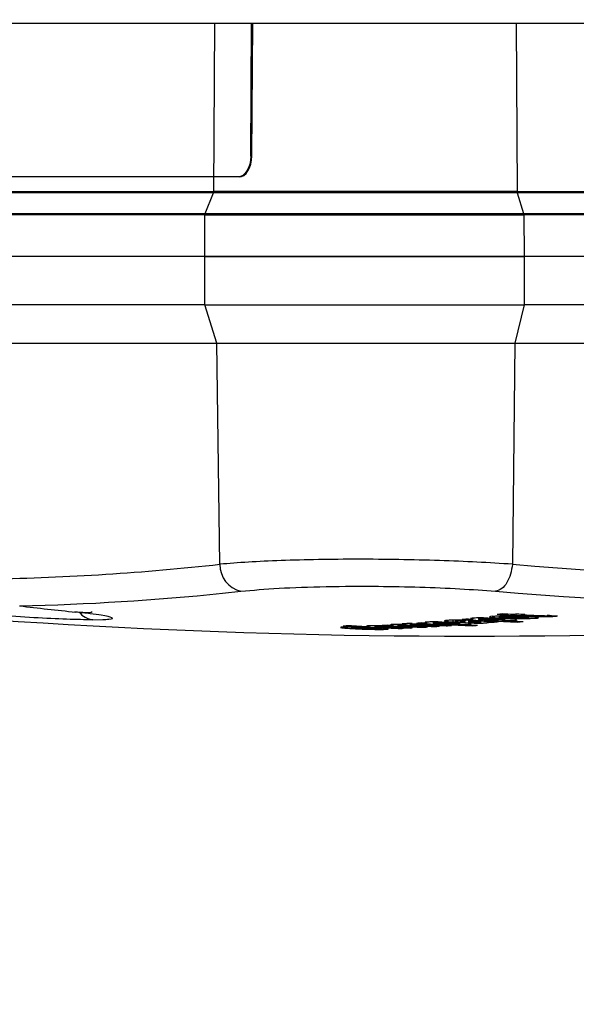
# Model space of a CAD drawing. Units: millimetres. Extents: x 5 to 414, y 3 to 291.
# Drawn here: x 70 to 72, y 139 to 142 of the extents above; entities that cross this region are included whole.
import ezdxf

# ---------------------------------------------------------------- set-up
doc = ezdxf.new("R2010")
doc.units = ezdxf.units.MM
doc.layers.add('GEOMETRY', color=7, linetype='Continuous')
doc.styles.add('SLDTEXTSTYLE0', font='TXT', dxfattribs={"width": 0.605})
doc.dimstyles.new('SLDDIMSTYLE4', dxfattribs={"dimtxt": 5.136637, "dimasz": 3.5, "dimexe": 0, "dimexo": 0.0625, "dimgap": 1.284159, "dimtad": 1, "dimdec": 0, "dimlfac": 25, "dimrnd": 1e-09, "dimzin": 12, "dimdsep": 46, "dimtxsty": 'SLDTEXTSTYLE0', "dimsah": 1, "dimcen": 0.09, "dimadec": 0, "dimazin": 3, "dimtol": 1, "dimtp": 2, "dimtm": 2, "dimtfac": 1, "dimtdec": 0, "dimtmove": 0, "dimatfit": 0, "dimfxl": 0, "dimfrac": 2, "dimtolj": 1, "dimarcsym": 0})

# ---------------------------------------------------------------- blocks, each defined once
blk = doc.blocks.new('_D_7')
at = {"layer": 'GEOMETRY'}
for p, q in [((329.88, 175.732), (329.88, 185.6102)), ((56.3477, 175.732), (330.88, 175.732)), ((329.88, 175.732), (329.88, 146.2524)), ((56.1893, 146.2524), (330.88, 146.2524)), ((329.88, 146.2524), (329.88, 136.3743))]:
    blk.add_line(p, q, dxfattribs=at)
for points in [[(329.88, 175.732), (330.6702, 180.8687), (329.0897, 180.8687)], [(329.88, 146.2524), (329.0897, 141.1158), (330.6702, 141.1158)]]:
    blk.add_solid(points, dxfattribs=at)
at = {"layer": 'GEOMETRY', "char_height": 5.29167, "attachment_point": 1, "rotation": 90, "style": 'SLDTEXTSTYLE0'}
for s, insert in [('±2', (323.0587, 163.9811)), ('737', (323.0587, 150.2374))]:
    blk.add_mtext(s, dxfattribs=dict(at, insert=insert))

msp = doc.modelspace()

# ---------------------------------------------------------------- linework, layer by layer
at = {"color": 7, "linetype": 'Continuous', "lineweight": 25}
for p, q in [((64.1107, 142.0679), (81.04, 142.0679)), ((70.9659, 141.6825), (70.9686, 142.0679)), ((70.9691, 141.6824), (70.9718, 142.0679)), ((70.9659, 141.6825), (70.9691, 141.6824)), ((70.929, 141.6225), (69.1757, 141.6225)), ((70.9321, 141.6224), (69.1789, 141.6224)), ((70.9321, 141.6224), (70.929, 141.6225)), ((70.8581, 141.5766), (69.251, 141.5766)), ((70.0552, 141.5801), (70.8588, 141.5801)), ((70.8342, 141.5162), (70.8581, 141.5766)), ((71.7381, 141.5801), (72.7853, 141.5801)), ((71.7386, 141.5766), (71.7569, 141.5162)), ((73.833, 141.5766), (71.7386, 141.5766)), ((70.8335, 141.5127), (69.2264, 141.5127)), ((69.2271, 141.5162), (70.8342, 141.5162)), ((70.8327, 141.3924), (70.8335, 141.5127)), ((71.7569, 141.5162), (73.8514, 141.5162)), ((71.7575, 141.5127), (71.7581, 141.3924)), ((73.8519, 141.5127), (71.7575, 141.5127)), ((70.8327, 141.3924), (69.2256, 141.3924)), ((71.7581, 141.3924), (70.8327, 141.3924)), ((70.8327, 141.2524), (70.8327, 141.3924)), ((70.8327, 141.3924), (71.7581, 141.3924)), ((71.7581, 141.3924), (71.7581, 141.2524)), ((73.8525, 141.3924), (71.7581, 141.3924)), ((70.8327, 141.2524), (69.2256, 141.2524)), ((70.8327, 141.2524), (71.7581, 141.2524)), ((70.8679, 141.1415), (70.8327, 141.2524)), ((71.7581, 141.2524), (71.7311, 141.1415)), ((73.8525, 141.2524), (71.7581, 141.2524)), ((69.2608, 141.1415), (70.8679, 141.1415)), ((70.8768, 140.5006), (70.8679, 141.1415)), ((70.8679, 141.1415), (71.7311, 141.1415)), ((71.7311, 141.1415), (71.7243, 140.5006)), ((71.7311, 141.1415), (73.8255, 141.1415)), ((70.5087, 140.3398), (70.5371, 140.3408)), ((71.5516, 140.3388), (71.5516, 140.3337)), ((71.5596, 140.339), (71.5596, 140.3358)), ((71.6029, 140.3429), (71.6094, 140.3416)), ((71.6094, 140.3438), (71.6094, 140.3416)), ((71.6266, 140.3451), (71.6266, 140.3408)), ((71.7112, 140.3569), (71.7112, 140.3543)), ((71.7189, 140.348), (71.7296, 140.3486)), ((71.726, 140.3561), (71.726, 140.3521)), ((71.7343, 140.3568), (71.7343, 140.353)), ((71.7501, 140.3564), (71.7501, 140.3548)), ((71.7715, 140.3461), (71.7715, 140.349)), ((71.7998, 140.3458), (71.7993, 140.3467)), ((71.2915, 140.3163), (71.2915, 140.3143)), ((71.2947, 140.3178), (71.2947, 140.3165)), ((71.335, 140.3139), (71.335, 140.3141)), ((71.335, 140.314), (71.3351, 140.3139)), ((71.3717, 140.325), (71.3787, 140.3239)), ((71.3787, 140.3262), (71.3787, 140.3239)), ((71.3932, 140.3264), (71.3932, 140.3232)), ((71.4048, 140.3272), (71.4108, 140.3261)), ((71.4108, 140.3283), (71.4108, 140.3261)), ((71.4278, 140.3287), (71.4278, 140.3254)), ((71.4309, 140.3255), (71.4286, 140.3258)), ((71.4291, 140.3159), (71.4338, 140.3163)), ((71.4628, 140.3198), (71.4628, 140.3181)), ((71.4714, 140.3318), (71.4777, 140.3307)), ((71.4949, 140.3336), (71.4949, 140.3298)), ((71.4975, 140.322), (71.4975, 140.3202)), ((71.5323, 140.3243), (71.5323, 140.3225)), ((71.6013, 140.338), (71.6013, 140.3326)), ((71.6076, 140.3245), (71.6076, 140.3227)), ((71.6082, 140.3376), (71.6082, 140.3355)), ((71.6337, 140.3333), (71.6294, 140.3327)), ((71.6504, 140.3355), (71.6504, 140.3335)), ((71.6504, 140.3311), (71.6547, 140.3316)), ((71.6676, 140.3348), (71.6676, 140.333)), ((71.7393, 140.3355), (71.7393, 140.3334))]:
    msp.add_line(p, q, dxfattribs=at)
at = {"color": 8, "linetype": 'Continuous', "lineweight": 25}
for p, q in [((70.8588, 141.5801), (70.8622, 142.0679)), ((71.7355, 142.0679), (71.7381, 141.5801)), ((70.8838, 140.4168), (70.9376, 140.4225)), ((71.5633, 140.339), (71.5633, 140.3366)), ((71.5831, 140.3388), (71.5831, 140.3367)), ((71.5881, 140.3386), (71.5881, 140.3363)), ((71.7393, 140.3491), (71.7393, 140.3462)), ((71.7545, 140.3493), (71.7545, 140.3469)), ((71.7667, 140.3491), (71.7667, 140.3468)), ((71.7715, 140.349), (71.7715, 140.3461)), ((71.7908, 140.3478), (71.7908, 140.3441)), ((71.7934, 140.35), (71.7934, 140.3525)), ((71.819, 140.3515), (71.819, 140.3491)), ((71.8343, 140.3521), (71.8343, 140.3492)), ((71.847, 140.3515), (71.847, 140.3501)), ((71.2609, 140.3187), (71.2609, 140.3171)), ((71.396, 140.3264), (71.396, 140.3243)), ((71.4286, 140.3258), (71.4286, 140.3236)), ((71.4306, 140.3287), (71.4306, 140.3265)), ((71.5313, 140.3374), (71.5313, 140.3352)), ((71.5804, 140.3349), (71.5804, 140.3322)), ((71.5974, 140.3382), (71.5974, 140.3311)), ((71.6036, 140.3379), (71.6036, 140.3342)), ((71.6129, 140.3352), (71.6129, 140.3374)), ((71.628, 140.3327), (71.628, 140.3304)), ((71.6315, 140.3365), (71.6315, 140.3341))]:
    msp.add_line(p, q, dxfattribs=at)
at = {"color": 7, "linetype": 'Continuous', "lineweight": 25, "flags": 128}
for points in [[(70.9659, 141.6825), (70.9651, 141.6708), (70.963, 141.6595), (70.9595, 141.6491), (70.9549, 141.64), (70.9493, 141.6326), (70.943, 141.627), (70.9361, 141.6236), (70.929, 141.6225)], [(70.9321, 141.6224), (70.9393, 141.6236), (70.9462, 141.627), (70.9525, 141.6325), (70.9581, 141.64), (70.9627, 141.6491), (70.9661, 141.6595), (70.9683, 141.6707), (70.9691, 141.6824)], [(71.7117, 140.3477), (71.7115, 140.3476), (71.7113, 140.3476), (71.711, 140.3476), (71.7108, 140.3476), (71.7105, 140.3476), (71.7103, 140.3476), (71.7101, 140.3476), (71.7098, 140.3475)], [(71.7189, 140.348), (71.718, 140.348), (71.7171, 140.3479), (71.7162, 140.3479), (71.7153, 140.3479), (71.7144, 140.3478), (71.7135, 140.3478), (71.7126, 140.3477), (71.7117, 140.3477)], [(71.4596, 140.326), (71.4601, 140.326), (71.4606, 140.326), (71.4612, 140.326), (71.4617, 140.3259), (71.4622, 140.3259), (71.4627, 140.3259), (71.4633, 140.3258), (71.4638, 140.3258)], [(71.6082, 140.3355), (71.6087, 140.3354), (71.6093, 140.3354), (71.6099, 140.3354), (71.6105, 140.3353), (71.6111, 140.3353), (71.6117, 140.3353), (71.6123, 140.3353), (71.6129, 140.3352)], [(71.6842, 140.3344), (71.6835, 140.3345), (71.6828, 140.3345), (71.6821, 140.3345), (71.6814, 140.3345), (71.6808, 140.3346), (71.6801, 140.3346), (71.6794, 140.3346), (71.6787, 140.3347)]]:
    msp.add_lwpolyline(points, dxfattribs=at)
at = {"color": 7, "linetype": 'Continuous', "lineweight": 25}
for centre, radius, start, end in [((70.0732, 147.8069), 7.3504, 271.09583, 276.27603), ((70.9552, 140.4989), 0.0784, 178.7988, 257.0275), ((72.7715, 152.9298), 12.4733, 265.18391, 274.81609), ((71.6, 160.2924), 20, 263.33423, 270), ((71.6, 160.2924), 20, 270, 276.66568), ((70.1308, 147.7572), 7.3789, 271.28566, 275.85683), ((72.7273, 152.9017), 12.5234, 265.18391, 274.81609), ((71.7712, 152.9662), 12.6722, 263.3166, 264.05473), ((70.9095, 147.7738), 7.4627, 275.14338, 275.25994), ((72.266, 152.908), 12.5857, 266.86848, 267.60148), ((72.2813, 152.9126), 12.5889, 266.8683, 266.94048), ((70.8758, 147.7999), 7.4872, 276.16661, 276.28853), ((72.399, 152.9184), 12.583, 266.72448, 266.86646), ((72.4149, 152.9191), 12.5819, 266.7242, 266.86619), ((70.9072, 147.7964), 7.4854, 276.10254, 276.16607), ((72.3907, 152.9164), 12.5819, 266.8666, 266.97172), ((70.9433, 147.7914), 7.4823, 275.92588, 276.04782), ((70.9872, 147.7829), 7.476, 275.64248, 275.76447), ((70.9303, 147.7956), 7.4859, 276.10217, 276.16569), ((70.9066, 147.8015), 7.4906, 276.28798, 276.36384), ((71.7584, 139.8242), 0.5252, 92.1959, 93.1488), ((72.3988, 152.9144), 12.5789, 266.97158, 267.2413), ((72.4247, 152.9178), 12.5795, 266.86601, 266.97116), ((70.9297, 147.8007), 7.491, 276.28759, 276.36345), ((72.4147, 152.915), 12.5778, 266.97132, 267.24007), ((72.4244, 152.9125), 12.5742, 267.29938, 267.40502), ((70.8695, 147.7352), 7.4216, 272.81821, 272.94064), ((71.9649, 152.9027), 12.6013, 266.67657, 267.39898), ((71.9809, 152.9059), 12.6037, 266.67647, 266.95014), ((70.9575, 147.728), 7.4192, 272.41731, 272.60481), ((70.9787, 147.728), 7.4202, 272.41633, 272.72709), ((70.9955, 147.7285), 7.4215, 272.59943, 272.72183), ((70.912, 147.7409), 7.4297, 273.35666, 273.47346), ((72.0346, 152.9028), 12.5977, 266.87119, 267.39851), ((72.0499, 152.906), 12.6, 266.87107, 266.94661), ((71.98, 152.8992), 12.597, 267.30721, 267.39892), ((71.0282, 147.73), 7.4246, 272.81706, 272.93516), ((72.0503, 152.9017), 12.5956, 267.12369, 267.39841), ((72.0692, 152.9023), 12.5951, 267.08427, 267.39825), ((70.9111, 147.7534), 7.4423, 274.12694, 274.24364), ((72.1343, 152.9041), 12.5924, 266.87015, 267.60276), ((72.0851, 152.9025), 12.5942, 267.12436, 267.39812), ((72.1496, 152.9085), 12.5958, 266.87002, 266.94215), ((71.0278, 147.7373), 7.4319, 273.35569, 273.47801), ((72.104, 152.9032), 12.5936, 267.0859, 267.39795), ((72.1199, 152.9037), 12.5931, 267.05826, 267.39781), ((71.0275, 147.7414), 7.436, 273.62384, 273.74614), ((71.0272, 147.7457), 7.4404, 273.89235, 274.01461), ((70.9474, 147.7621), 7.453, 274.6496, 274.77178), ((72.15, 152.9019), 12.5891, 267.32392, 267.60266), ((71.0952, 143.6251), 3.3258, 278.4055, 278.4974), ((72.2527, 152.9088), 12.5876, 267.04985, 267.21628), ((71.072, 147.7486), 7.4452, 274.12534, 274.24755), ((72.2543, 152.8208), 12.4998, 267.1892, 267.2626), ((71.0256, 147.7658), 7.4605, 274.93655, 275.0642), ((72.2817, 152.906), 12.5822, 267.32245, 267.60134), ((71.0703, 147.7689), 7.4656, 275.14139, 275.26345)]:
    msp.add_arc(centre, radius, start, end, dxfattribs=at)
at = {"color": 8, "linetype": 'Continuous', "lineweight": 25}
msp.add_arc((70.5153, 140.3982), 0.0588, 217.7253, 263.5241, dxfattribs=at)
at = {"color": 7, "linetype": 'Continuous', "lineweight": 25}
for centre, major_axis, ratio, start_param, end_param in [((71.8788, 140.2726), (0.3608, -0.058), 0.089748, 2.565432, 2.644658), ((71.7639, 140.348), (0.0774, -0.0001), 0.03115, 2.849394, 3.174735), ((71.6815, 140.3556), (0.0487, -0.0027), 0.164175, 5.153484, 5.343423), ((71.6421, 140.3409), (0.1295, 0.0052), 0.024761, 0.001433, 0.273553), ((71.8464, 140.3568), (0.032, 0.0048), 0.072476, 3.594555, 3.986544), ((71.7862, 140.3791), (0.0966, -0.0127), 0.282139, 5.095995, 5.270416), ((71.7473, 140.3611), (0.1113, -0.0074), 0.087043, 5.615182, 5.829449), ((71.8873, 140.2603), (0.6663, -0.056), 0.025772, 2.821538, 2.943433), ((-34.7244, 141.3412), (106.0595, -1.0272), 0.000453, 6.27475, 6.281989), ((71.0887, 140.3207), (0.2764, -0.0074), 0.017275, 6.043458, 6.299353), ((71.1871, 140.3189), (0.401, 0.0173), 0.009394, 6.194634, 6.307917), ((71.3003, 140.3375), (0.3079, -0.0018), 0.027347, 6.109604, 6.264231)]:
    msp.add_ellipse(centre, major_axis=major_axis, ratio=ratio, start_param=start_param, end_param=end_param, dxfattribs=at)
for points in [[(70.8581, 141.5766), (70.8583, 141.5771), (70.8587, 141.5783), (70.8588, 141.5795), (70.8588, 141.5801)], [(71.7381, 141.5801), (71.7041, 141.5801), (71.6361, 141.5801), (71.5195, 141.5801), (71.3976, 141.5801), (71.2739, 141.5801), (71.1534, 141.5801), (71.041, 141.5801), (70.9393, 141.5801), (70.8856, 141.5801), (70.8588, 141.5801)], [(71.7381, 141.5801), (71.7381, 141.5795), (71.7381, 141.5783), (71.7384, 141.5771), (71.7386, 141.5766)], [(70.8335, 141.5127), (70.8336, 141.5133), (70.8336, 141.5145), (70.834, 141.5157), (70.8342, 141.5162)], [(70.8335, 141.5127), (70.8617, 141.5127), (70.9181, 141.5127), (71.025, 141.5127), (71.1431, 141.5127), (71.2697, 141.5127), (71.3997, 141.5127), (71.5278, 141.5127), (71.6503, 141.5127), (71.7217, 141.5127), (71.7575, 141.5127)], [(70.8342, 141.5162), (70.8624, 141.5162), (70.9187, 141.5162), (71.0254, 141.5162), (71.1433, 141.5162), (71.2699, 141.5162), (71.3997, 141.5162), (71.5275, 141.5162), (71.6499, 141.5162), (71.7213, 141.5162), (71.7569, 141.5162)], [(71.7569, 141.5162), (71.7571, 141.5157), (71.7574, 141.5145), (71.7574, 141.5133), (71.7575, 141.5127)], [(71.7243, 140.5006), (71.723, 140.4909), (71.7205, 140.4715), (71.7091, 140.4466), (71.6938, 140.4283), (71.6818, 140.4244), (71.6759, 140.4225)]]:
    msp.add_open_spline(points, degree=3, dxfattribs=at)
for points, knots in [([(71.7386, 141.5766), (71.7045, 141.5766), (71.6365, 141.5766), (71.5197, 141.5766), (71.3977, 141.5766), (71.2738, 141.5766), (71.1531, 141.5766), (71.0405, 141.5766), (70.9388, 141.5766), (70.885, 141.5766), (70.8581, 141.5766)], [0, 0, 0, 0, 0.125, 0.25, 0.375, 0.5, 0.625, 0.75, 0.875, 1, 1, 1, 1]), ([(71.7243, 140.5006), (71.6908, 140.5028), (71.6253, 140.5071), (71.5125, 140.5116), (71.3958, 140.5145), (71.2768, 140.5154), (71.1607, 140.5145), (71.0531, 140.5116), (70.9549, 140.5071), (70.9032, 140.5028), (70.8768, 140.5006)], [0, 0, 0, 0, 0.12784, 0.250034, 0.375934, 0.500148, 0.624313, 0.750154, 0.872251, 1, 1, 1, 1]), ([(70.9376, 140.4225), (70.9724, 140.4257), (71.0419, 140.4319), (71.1827, 140.4368), (71.3249, 140.4375), (71.4574, 140.4349), (71.5747, 140.4301), (71.6421, 140.425), (71.6759, 140.4225)], [0, 0, 0, 0, 0.186857, 0.373304, 0.559556, 0.706139, 0.852946, 1, 1, 1, 1]), ([(70.5087, 140.3398), (70.4849, 140.3401), (70.4375, 140.3407), (70.3364, 140.3455), (70.2674, 140.3504), (70.232, 140.3529)], [0, 0, 0, 0, 0.330664, 0.656371, 1, 1, 1, 1]), ([(70.4551, 140.3633), (70.4639, 140.3626), (70.4825, 140.361), (70.4985, 140.361), (70.5063, 140.3614), (70.5062, 140.3639), (70.5062, 140.3641)], [0, 0, 0, 0, 0.321463, 0.675888, 0.97849, 1, 1, 1, 1]), ([(71.5642, 140.3391), (71.561, 140.339), (71.5547, 140.339), (71.5448, 140.3386), (71.5394, 140.3382), (71.536, 140.3379)], [0, 0, 0, 0, 0.2781511, 0.5574681, 1, 1, 1, 1]), ([(71.6048, 140.3378), (71.6019, 140.338), (71.5971, 140.3382), (71.5903, 140.3385), (71.5848, 140.3388), (71.5809, 140.3389), (71.5791, 140.3389)], [0, 0, 0, 0, 0.359366, 0.589372, 0.809538, 1, 1, 1, 1]), ([(71.608, 140.3444), (71.606, 140.3441), (71.6028, 140.3438), (71.603, 140.3433), (71.6031, 140.3432)], [0, 0, 0, 0, 0.601481, 1, 1, 1, 1]), ([(71.6407, 140.3452), (71.6338, 140.3452), (71.6242, 140.3452), (71.6133, 140.3448), (71.6098, 140.3445), (71.608, 140.3444)], [0, 0, 0, 0, 0.560342, 0.780203, 1, 1, 1, 1]), ([(71.6298, 140.3425), (71.6287, 140.3424), (71.6264, 140.3421), (71.6266, 140.3415), (71.63, 140.3411), (71.6321, 140.3408)], [0, 0, 0, 0, 0.260876, 0.515196, 1, 1, 1, 1]), ([(71.6298, 140.3425), (71.6311, 140.3426), (71.6338, 140.3428), (71.6404, 140.343), (71.6454, 140.343), (71.6485, 140.343)], [0, 0, 0, 0, 0.279588, 0.558624, 1, 1, 1, 1]), ([(71.6519, 140.3395), (71.6493, 140.3396), (71.6449, 140.3398), (71.6396, 140.3402), (71.6356, 140.3405), (71.6333, 140.3407), (71.6321, 140.3408)], [0, 0, 0, 0, 0.360665, 0.581913, 0.794668, 1, 1, 1, 1]), ([(71.6407, 140.3452), (71.645, 140.3452), (71.6545, 140.3451), (71.6727, 140.3445), (71.6852, 140.3439), (71.6935, 140.3436)], [0, 0, 0, 0, 0.220614, 0.484858, 1, 1, 1, 1]), ([(71.6485, 140.343), (71.6522, 140.3429), (71.6582, 140.3428), (71.6659, 140.3426), (71.6721, 140.3423), (71.676, 140.3421), (71.6779, 140.342)], [0, 0, 0, 0, 0.340901, 0.55968, 0.780582, 1, 1, 1, 1]), ([(71.6767, 140.3386), (71.6719, 140.3387), (71.6631, 140.3389), (71.6555, 140.3393), (71.6519, 140.3395)], [0, 0, 0, 0, 0.538836, 1, 1, 1, 1]), ([(71.6662, 140.3501), (71.6628, 140.3497), (71.6568, 140.3489), (71.6582, 140.3481), (71.6588, 140.3477)], [0, 0, 0, 0, 0.560148, 1, 1, 1, 1]), ([(71.6588, 140.3477), (71.6601, 140.3474), (71.6623, 140.3469), (71.668, 140.3464), (71.6736, 140.346), (71.6779, 140.3457), (71.6801, 140.3456)], [0, 0, 0, 0, 0.336331, 0.556478, 0.778242, 1, 1, 1, 1]), ([(71.6662, 140.3501), (71.6694, 140.3504), (71.6752, 140.3509), (71.6866, 140.3514), (71.6996, 140.3516), (71.7155, 140.3514), (71.7258, 140.351), (71.7316, 140.3507)], [0, 0, 0, 0, 0.1959917, 0.3558808, 0.5086179, 0.7226319, 1, 1, 1, 1]), ([(71.6999, 140.339), (71.6984, 140.3389), (71.6954, 140.3387), (71.6893, 140.3385), (71.6829, 140.3385), (71.6789, 140.3386), (71.6767, 140.3386)], [0, 0, 0, 0, 0.252471, 0.500041, 0.729747, 1, 1, 1, 1]), ([(71.6779, 140.342), (71.6808, 140.3419), (71.6856, 140.3416), (71.6917, 140.3412), (71.6964, 140.3409), (71.6989, 140.3406), (71.7001, 140.3404)], [0, 0, 0, 0, 0.340531, 0.560163, 0.780384, 1, 1, 1, 1]), ([(71.6801, 140.3456), (71.6856, 140.3453), (71.6932, 140.345), (71.7049, 140.3448), (71.71, 140.3449), (71.7125, 140.345)], [0, 0, 0, 0, 0.565991, 0.784132, 1, 1, 1, 1]), ([(71.6918, 140.3474), (71.6908, 140.3475), (71.6893, 140.3475), (71.6877, 140.3477), (71.6869, 140.3479), (71.6867, 140.348), (71.6866, 140.348)], [0, 0, 0, 0, 0.358242, 0.57335, 0.784421, 1, 1, 1, 1]), ([(71.6898, 140.3488), (71.6915, 140.349), (71.6949, 140.3492), (71.7022, 140.3494), (71.7092, 140.3493), (71.7134, 140.3491), (71.7158, 140.3491)], [0, 0, 0, 0, 0.257143, 0.501656, 0.727654, 1, 1, 1, 1]), ([(71.7018, 140.3472), (71.7006, 140.3472), (71.6986, 140.3472), (71.6959, 140.3472), (71.6938, 140.3473), (71.6925, 140.3474), (71.6918, 140.3474)], [0, 0, 0, 0, 0.335335, 0.554766, 0.777783, 1, 1, 1, 1]), ([(71.7322, 140.3407), (71.7264, 140.3413), (71.7161, 140.3424), (71.7005, 140.3432), (71.6935, 140.3436)], [0, 0, 0, 0, 0.557259, 1, 1, 1, 1]), ([(71.7001, 140.3404), (71.701, 140.3403), (71.7028, 140.3401), (71.7036, 140.3397), (71.7025, 140.3393), (71.7007, 140.3391), (71.6999, 140.339)], [0, 0, 0, 0, 0.282316, 0.562035, 0.780602, 1, 1, 1, 1]), ([(71.7125, 140.345), (71.7157, 140.3451), (71.7209, 140.3452), (71.7278, 140.3455), (71.7336, 140.3458), (71.7374, 140.3461), (71.7393, 140.3462)], [0, 0, 0, 0, 0.3213858, 0.5379654, 0.7636306, 1, 1, 1, 1]), ([(71.7908, 140.3441), (71.7874, 140.3438), (71.7812, 140.3433), (71.7692, 140.3427), (71.7555, 140.3424), (71.739, 140.3425), (71.7283, 140.343), (71.7222, 140.3432)], [0, 0, 0, 0, 0.202364, 0.365141, 0.516409, 0.725466, 1, 1, 1, 1]), ([(71.7305, 140.3382), (71.7323, 140.3384), (71.736, 140.3388), (71.737, 140.3397), (71.734, 140.3403), (71.7322, 140.3407)], [0, 0, 0, 0, 0.278501, 0.557649, 1, 1, 1, 1]), ([(71.7561, 140.3446), (71.754, 140.3445), (71.7504, 140.3445), (71.7456, 140.3445), (71.7417, 140.3446), (71.7393, 140.3447), (71.7381, 140.3448)], [0, 0, 0, 0, 0.332868, 0.552191, 0.77703, 1, 1, 1, 1]), ([(71.7607, 140.3493), (71.7581, 140.3493), (71.754, 140.3494), (71.748, 140.3493), (71.743, 140.3492), (71.7399, 140.3491), (71.7383, 140.349)], [0, 0, 0, 0, 0.347439, 0.563633, 0.779315, 1, 1, 1, 1]), ([(71.7393, 140.3462), (71.7409, 140.3463), (71.7435, 140.3465), (71.7474, 140.3467), (71.7509, 140.3468), (71.7533, 140.3469), (71.7545, 140.3469)], [0, 0, 0, 0, 0.3402936, 0.5597632, 0.7801195, 1, 1, 1, 1]), ([(71.7545, 140.3469), (71.7559, 140.347), (71.7581, 140.347), (71.7613, 140.347), (71.764, 140.3469), (71.7658, 140.3468), (71.7667, 140.3468)], [0, 0, 0, 0, 0.304075, 0.511682, 0.739689, 1, 1, 1, 1]), ([(71.7673, 140.3453), (71.7663, 140.3452), (71.7645, 140.345), (71.7616, 140.3448), (71.7589, 140.3447), (71.757, 140.3446), (71.7561, 140.3446)], [0, 0, 0, 0, 0.350748, 0.56867, 0.783797, 1, 1, 1, 1]), ([(71.7768, 140.3487), (71.7751, 140.3488), (71.7724, 140.349), (71.7682, 140.3491), (71.7646, 140.3492), (71.762, 140.3493), (71.7607, 140.3493)], [0, 0, 0, 0, 0.3404073, 0.5603284, 0.7802768, 1, 1, 1, 1]), ([(71.7715, 140.3461), (71.7715, 140.346), (71.7713, 140.3459), (71.7703, 140.3456), (71.769, 140.3454), (71.7679, 140.3453), (71.7673, 140.3453)], [0, 0, 0, 0, 0.324615, 0.539323, 0.762996, 1, 1, 1, 1]), ([(71.7993, 140.3467), (71.7979, 140.347), (71.7954, 140.3474), (71.7894, 140.348), (71.7835, 140.3484), (71.7791, 140.3486), (71.7768, 140.3487)], [0, 0, 0, 0, 0.33681, 0.556943, 0.778453, 1, 1, 1, 1]), ([(71.7908, 140.3441), (71.793, 140.3444), (71.7971, 140.3448), (71.799, 140.3454), (71.7999, 140.3456)], [0, 0, 0, 0, 0.52795, 1, 1, 1, 1]), ([(71.7934, 140.35), (71.7963, 140.3499), (71.801, 140.3497), (71.8077, 140.3494), (71.8132, 140.3492), (71.8171, 140.3491), (71.819, 140.3491)], [0, 0, 0, 0, 0.352734, 0.578474, 0.801363, 1, 1, 1, 1]), ([(71.8178, 140.3515), (71.8168, 140.3515), (71.815, 140.3515), (71.8127, 140.3516), (71.8109, 140.3517), (71.8096, 140.3517), (71.809, 140.3518)], [0, 0, 0, 0, 0.328101, 0.549909, 0.776821, 1, 1, 1, 1]), ([(71.8319, 140.3522), (71.8311, 140.3522), (71.8298, 140.3521), (71.828, 140.3521), (71.8267, 140.352), (71.8259, 140.3519), (71.8255, 140.3519)], [0, 0, 0, 0, 0.363961, 0.585021, 0.796497, 1, 1, 1, 1]), ([(71.847, 140.3501), (71.848, 140.3502), (71.8497, 140.3504), (71.8518, 140.3507), (71.8534, 140.3509), (71.8545, 140.3511), (71.8551, 140.3512)], [0, 0, 0, 0, 0.345967, 0.564578, 0.782954, 1, 1, 1, 1]), ([(71.2343, 140.3185), (71.2321, 140.3184), (71.2277, 140.3181), (71.225, 140.3175), (71.2283, 140.317), (71.2304, 140.3167)], [0, 0, 0, 0, 0.280823, 0.560183, 1, 1, 1, 1]), ([(71.2304, 140.3167), (71.2357, 140.3162), (71.2461, 140.3152), (71.2618, 140.3144), (71.2693, 140.314)], [0, 0, 0, 0, 0.5199902, 1, 1, 1, 1]), ([(71.285, 140.3182), (71.2814, 140.3183), (71.2758, 140.3184), (71.2678, 140.3186), (71.2614, 140.3187), (71.2573, 140.3188), (71.2552, 140.3188)], [0, 0, 0, 0, 0.364863, 0.584196, 0.794711, 1, 1, 1, 1]), ([(71.2704, 140.3154), (71.2659, 140.3157), (71.2591, 140.3161), (71.2567, 140.3167), (71.2582, 140.317), (71.26, 140.317), (71.2609, 140.3171)], [0, 0, 0, 0, 0.504213, 0.751287, 0.875284, 1, 1, 1, 1]), ([(71.2609, 140.3171), (71.2623, 140.3171), (71.2649, 140.3172), (71.2706, 140.3172), (71.2776, 140.3171), (71.2859, 140.3169), (71.2916, 140.3166), (71.2947, 140.3165)], [0, 0, 0, 0, 0.16094, 0.309377, 0.473684, 0.709944, 1, 1, 1, 1]), ([(71.2693, 140.314), (71.278, 140.3136), (71.2934, 140.3129), (71.3119, 140.3124), (71.3199, 140.3122)], [0, 0, 0, 0, 0.562401, 1, 1, 1, 1]), ([(71.3317, 140.3162), (71.3259, 140.3164), (71.3167, 140.3169), (71.304, 140.3174), (71.2945, 140.3178), (71.288, 140.3181), (71.285, 140.3182)], [0, 0, 0, 0, 0.39915, 0.622695, 0.822033, 1, 1, 1, 1]), ([(71.3314, 140.3136), (71.3298, 140.3136), (71.3267, 140.3135), (71.32, 140.3135), (71.3118, 140.3136), (71.3019, 140.3139), (71.2952, 140.3142), (71.2915, 140.3143)], [0, 0, 0, 0, 0.156834, 0.30142, 0.464519, 0.702989, 1, 1, 1, 1]), ([(71.3071, 140.3221), (71.3054, 140.3219), (71.3023, 140.3217), (71.3018, 140.3214), (71.3016, 140.3213)], [0, 0, 0, 0, 0.556021, 1, 1, 1, 1]), ([(71.3016, 140.3213), (71.3019, 140.3212), (71.3023, 140.321), (71.3046, 140.3206), (71.3072, 140.3203), (71.3093, 140.3201), (71.3103, 140.32)], [0, 0, 0, 0, 0.301235, 0.518747, 0.75184, 1, 1, 1, 1]), ([(71.3417, 140.3222), (71.3381, 140.3222), (71.331, 140.3224), (71.321, 140.3224), (71.3127, 140.3223), (71.309, 140.3221), (71.3071, 140.3221)], [0, 0, 0, 0, 0.28207, 0.561903, 0.780653, 1, 1, 1, 1]), ([(71.3199, 140.3122), (71.3239, 140.3122), (71.3317, 140.3121), (71.3457, 140.312), (71.3528, 140.3122), (71.3572, 140.3124)], [0, 0, 0, 0, 0.282213, 0.562495, 1, 1, 1, 1]), ([(71.3275, 140.3196), (71.327, 140.3197), (71.3262, 140.3199), (71.3265, 140.3201), (71.3274, 140.3203), (71.3287, 140.3204), (71.3294, 140.3204)], [0, 0, 0, 0, 0.365186, 0.581912, 0.790091, 1, 1, 1, 1]), ([(71.3508, 140.3179), (71.3469, 140.3181), (71.3409, 140.3184), (71.3341, 140.3189), (71.3299, 140.3193), (71.3283, 140.3195), (71.3275, 140.3196)], [0, 0, 0, 0, 0.4034216, 0.6277615, 0.8260852, 1, 1, 1, 1]), ([(71.3294, 140.3204), (71.3307, 140.3205), (71.3333, 140.3206), (71.3398, 140.3206), (71.3446, 140.3205), (71.3476, 140.3205)], [0, 0, 0, 0, 0.278574, 0.557747, 1, 1, 1, 1]), ([(71.3321, 140.3146), (71.3327, 140.3145), (71.3336, 140.3144), (71.3346, 140.3142), (71.3348, 140.3141), (71.3349, 140.3141)], [0, 0, 0, 0, 0.488423, 0.796908, 1, 1, 1, 1]), ([(71.391, 140.3203), (71.3826, 140.3207), (71.3675, 140.3214), (71.3495, 140.3219), (71.3417, 140.3222)], [0, 0, 0, 0, 0.561512, 1, 1, 1, 1]), ([(71.3476, 140.3205), (71.3512, 140.3204), (71.3571, 140.3202), (71.3646, 140.3199), (71.3707, 140.3196), (71.3746, 140.3194), (71.3765, 140.3193)], [0, 0, 0, 0, 0.341077, 0.559877, 0.780649, 1, 1, 1, 1]), ([(71.3651, 140.3134), (71.3647, 140.3135), (71.3637, 140.3138), (71.3579, 140.3145), (71.3519, 140.315), (71.348, 140.3153)], [0, 0, 0, 0, 0.217969, 0.481539, 1, 1, 1, 1]), ([(71.3889, 140.3167), (71.3859, 140.3167), (71.3793, 140.3168), (71.366, 140.3172), (71.3569, 140.3176), (71.3508, 140.3179)], [0, 0, 0, 0, 0.208691, 0.468951, 1, 1, 1, 1]), ([(71.3762, 140.3261), (71.3743, 140.3259), (71.3712, 140.3257), (71.3716, 140.3254), (71.3717, 140.3253)], [0, 0, 0, 0, 0.619623, 1, 1, 1, 1]), ([(71.4108, 140.3261), (71.4067, 140.3262), (71.3991, 140.3264), (71.3888, 140.3265), (71.3811, 140.3263), (71.3778, 140.3262), (71.3762, 140.3261)], [0, 0, 0, 0, 0.344464, 0.619314, 0.805899, 1, 1, 1, 1]), ([(71.3765, 140.3193), (71.3815, 140.3191), (71.3905, 140.3186), (71.399, 140.318), (71.4021, 140.3176), (71.4025, 140.3173), (71.4015, 140.3171), (71.3996, 140.317), (71.3987, 140.3169)], [0, 0, 0, 0, 0.352727, 0.622926, 0.730978, 0.82275, 0.908031, 1, 1, 1, 1]), ([(71.4291, 140.3159), (71.4265, 140.3158), (71.4215, 140.3156), (71.4106, 140.3156), (71.3993, 140.3157), (71.3921, 140.3159), (71.3882, 140.3161)], [0, 0, 0, 0, 0.247891, 0.485201, 0.71552, 1, 1, 1, 1]), ([(71.3987, 140.3169), (71.3978, 140.3169), (71.3963, 140.3168), (71.3937, 140.3167), (71.3914, 140.3167), (71.3897, 140.3167), (71.3889, 140.3167)], [0, 0, 0, 0, 0.352348, 0.567889, 0.781444, 1, 1, 1, 1]), ([(71.4302, 140.3177), (71.4247, 140.3182), (71.4142, 140.3191), (71.3985, 140.3199), (71.391, 140.3203)], [0, 0, 0, 0, 0.5217, 1, 1, 1, 1]), ([(71.3967, 140.3233), (71.3958, 140.3234), (71.394, 140.3235), (71.393, 140.3238), (71.3937, 140.3241), (71.3952, 140.3242), (71.396, 140.3243)], [0, 0, 0, 0, 0.282866, 0.563054, 0.781223, 1, 1, 1, 1]), ([(71.396, 140.3243), (71.3968, 140.3243), (71.3984, 140.3244), (71.4024, 140.3245), (71.4056, 140.3244), (71.4075, 140.3244)], [0, 0, 0, 0, 0.281122, 0.5607, 1, 1, 1, 1]), ([(71.4183, 140.322), (71.4152, 140.3221), (71.4103, 140.3224), (71.4042, 140.3227), (71.3999, 140.323), (71.3977, 140.3232), (71.3967, 140.3233)], [0, 0, 0, 0, 0.401324, 0.625064, 0.823632, 1, 1, 1, 1]), ([(71.4094, 140.3283), (71.4076, 140.3281), (71.4046, 140.3279), (71.4048, 140.3275), (71.4049, 140.3274)], [0, 0, 0, 0, 0.602094, 1, 1, 1, 1]), ([(71.4286, 140.3236), (71.4259, 140.3237), (71.4219, 140.3239), (71.4161, 140.3241), (71.4118, 140.3243), (71.4089, 140.3244), (71.4075, 140.3244)], [0, 0, 0, 0, 0.405113, 0.629614, 0.8274, 1, 1, 1, 1]), ([(71.4337, 140.3287), (71.4306, 140.3287), (71.4254, 140.3287), (71.4186, 140.3286), (71.4134, 140.3285), (71.4108, 140.3283), (71.4094, 140.3283)], [0, 0, 0, 0, 0.34088, 0.560817, 0.780191, 1, 1, 1, 1]), ([(71.4279, 140.3261), (71.4279, 140.3261), (71.4276, 140.3262), (71.4284, 140.3263), (71.4299, 140.3264), (71.4306, 140.3265)], [0, 0, 0, 0, 0.0499863, 0.5238181, 1, 1, 1, 1]), ([(71.4347, 140.3167), (71.4348, 140.3167), (71.4356, 140.317), (71.4327, 140.3174), (71.4302, 140.3177)], [0, 0, 0, 0, 0.121025, 1, 1, 1, 1]), ([(71.4306, 140.3265), (71.4315, 140.3265), (71.4329, 140.3266), (71.4357, 140.3267), (71.4381, 140.3267), (71.4398, 140.3267), (71.4407, 140.3267)], [0, 0, 0, 0, 0.338693, 0.558501, 0.77889, 1, 1, 1, 1]), ([(71.4532, 140.3241), (71.45, 140.3243), (71.4449, 140.3246), (71.4386, 140.3249), (71.4342, 140.3252), (71.4319, 140.3254), (71.4309, 140.3255)], [0, 0, 0, 0, 0.403213, 0.626989, 0.824851, 1, 1, 1, 1]), ([(71.4337, 140.3287), (71.437, 140.3286), (71.4442, 140.3285), (71.4578, 140.328), (71.4673, 140.3275), (71.4736, 140.3272)], [0, 0, 0, 0, 0.219144, 0.483186, 1, 1, 1, 1]), ([(71.4596, 140.326), (71.4572, 140.3261), (71.4535, 140.3263), (71.4483, 140.3265), (71.4444, 140.3266), (71.4419, 140.3267), (71.4407, 140.3267)], [0, 0, 0, 0, 0.408611, 0.633445, 0.830042, 1, 1, 1, 1]), ([(71.4762, 140.3331), (71.4741, 140.3329), (71.4709, 140.3326), (71.4713, 140.3322), (71.4714, 140.3321)], [0, 0, 0, 0, 0.644569, 1, 1, 1, 1]), ([(71.509, 140.3337), (71.5021, 140.3337), (71.4924, 140.3337), (71.4816, 140.3334), (71.478, 140.3332), (71.4762, 140.3331)], [0, 0, 0, 0, 0.560349, 0.780208, 1, 1, 1, 1]), ([(71.4981, 140.3313), (71.4969, 140.3312), (71.4944, 140.3309), (71.4952, 140.3304), (71.4984, 140.33), (71.5004, 140.3298)], [0, 0, 0, 0, 0.277495, 0.555636, 1, 1, 1, 1]), ([(71.4981, 140.3313), (71.4994, 140.3314), (71.502, 140.3316), (71.5087, 140.3317), (71.5137, 140.3316), (71.5168, 140.3316)], [0, 0, 0, 0, 0.279581, 0.558617, 1, 1, 1, 1]), ([(71.5202, 140.3285), (71.5175, 140.3287), (71.5132, 140.3289), (71.5079, 140.3292), (71.5039, 140.3295), (71.5015, 140.3297), (71.5004, 140.3298)], [0, 0, 0, 0, 0.360593, 0.581847, 0.79463, 1, 1, 1, 1]), ([(71.509, 140.3337), (71.5133, 140.3336), (71.5228, 140.3334), (71.5409, 140.3328), (71.5535, 140.3322), (71.5618, 140.3318)], [0, 0, 0, 0, 0.220635, 0.484886, 1, 1, 1, 1]), ([(71.5168, 140.3316), (71.5205, 140.3315), (71.5265, 140.3314), (71.5341, 140.3311), (71.5403, 140.3309), (71.5442, 140.3307), (71.5462, 140.3306)], [0, 0, 0, 0, 0.34091, 0.559691, 0.780586, 1, 1, 1, 1]), ([(71.5449, 140.3276), (71.5402, 140.3278), (71.5314, 140.328), (71.5237, 140.3283), (71.5202, 140.3285)], [0, 0, 0, 0, 0.538874, 1, 1, 1, 1]), ([(71.5273, 140.3366), (71.5272, 140.3364), (71.5271, 140.3362), (71.5281, 140.3358), (71.5294, 140.3355), (71.5307, 140.3353), (71.5313, 140.3352)], [0, 0, 0, 0, 0.320898, 0.536773, 0.762286, 1, 1, 1, 1]), ([(71.536, 140.3379), (71.5346, 140.3378), (71.5321, 140.3376), (71.5296, 140.3372), (71.528, 140.3369), (71.5275, 140.3367), (71.5273, 140.3366)], [0, 0, 0, 0, 0.341624, 0.562196, 0.781197, 1, 1, 1, 1]), ([(71.5313, 140.3352), (71.5329, 140.3351), (71.5357, 140.3347), (71.5409, 140.3343), (71.5459, 140.334), (71.5496, 140.3338), (71.5516, 140.3337)], [0, 0, 0, 0, 0.3149652, 0.5281078, 0.7552881, 1, 1, 1, 1]), ([(71.5681, 140.3278), (71.5666, 140.3277), (71.5637, 140.3276), (71.5575, 140.3275), (71.5512, 140.3275), (71.5471, 140.3276), (71.5449, 140.3276)], [0, 0, 0, 0, 0.252184, 0.499752, 0.729548, 1, 1, 1, 1]), ([(71.5462, 140.3306), (71.5493, 140.3304), (71.5543, 140.3302), (71.5604, 140.3298), (71.5649, 140.3294), (71.5672, 140.3292), (71.5684, 140.3291)], [0, 0, 0, 0, 0.369378, 0.586229, 0.794865, 1, 1, 1, 1]), ([(71.5674, 140.335), (71.5661, 140.3351), (71.5639, 140.3352), (71.5616, 140.3354), (71.5601, 140.3356), (71.5598, 140.3358), (71.5596, 140.3358)], [0, 0, 0, 0, 0.368788, 0.593489, 0.802942, 1, 1, 1, 1]), ([(71.5597, 140.3359), (71.5597, 140.336), (71.5598, 140.3361), (71.5606, 140.3363), (71.5617, 140.3364), (71.5627, 140.3365), (71.5633, 140.3366)], [0, 0, 0, 0, 0.28802, 0.516413, 0.75191, 1, 1, 1, 1]), ([(71.6004, 140.3291), (71.5947, 140.3297), (71.5844, 140.3307), (71.5687, 140.3315), (71.5618, 140.3318)], [0, 0, 0, 0, 0.557263, 1, 1, 1, 1]), ([(71.5622, 140.3265), (71.5696, 140.3264), (71.58, 140.3263), (71.5928, 140.3266), (71.5968, 140.3268), (71.5988, 140.3269)], [0, 0, 0, 0, 0.562355, 0.781307, 1, 1, 1, 1]), ([(71.5633, 140.3366), (71.5647, 140.3367), (71.5675, 140.3369), (71.5734, 140.337), (71.5789, 140.3369), (71.5817, 140.3368), (71.5831, 140.3367)], [0, 0, 0, 0, 0.282282, 0.558976, 0.777946, 1, 1, 1, 1]), ([(71.5684, 140.3291), (71.5693, 140.329), (71.5711, 140.3287), (71.5718, 140.3284), (71.5708, 140.3281), (71.569, 140.3279), (71.5681, 140.3278)], [0, 0, 0, 0, 0.28232, 0.562041, 0.780604, 1, 1, 1, 1]), ([(71.5813, 140.335), (71.5801, 140.3348), (71.5781, 140.3345), (71.5758, 140.3341), (71.5744, 140.3337), (71.5742, 140.3335), (71.5741, 140.3334)], [0, 0, 0, 0, 0.361292, 0.591852, 0.808707, 1, 1, 1, 1]), ([(71.5741, 140.3334), (71.5743, 140.3332), (71.5746, 140.333), (71.5763, 140.3327), (71.5781, 140.3325), (71.5796, 140.3323), (71.5804, 140.3322)], [0, 0, 0, 0, 0.337726, 0.557711, 0.778911, 1, 1, 1, 1]), ([(71.5804, 140.3322), (71.5831, 140.332), (71.5881, 140.3316), (71.5944, 140.3313), (71.5974, 140.3311)], [0, 0, 0, 0, 0.53455, 1, 1, 1, 1]), ([(71.5831, 140.3367), (71.5839, 140.3367), (71.5851, 140.3366), (71.5865, 140.3365), (71.5875, 140.3364), (71.5879, 140.3363), (71.5881, 140.3363)], [0, 0, 0, 0, 0.3434735, 0.5641731, 0.7828386, 1, 1, 1, 1]), ([(71.5974, 140.3311), (71.6005, 140.331), (71.6057, 140.3308), (71.6136, 140.3305), (71.6206, 140.3304), (71.6255, 140.3304), (71.628, 140.3304)], [0, 0, 0, 0, 0.3427133, 0.5634156, 0.7820293, 1, 1, 1, 1]), ([(71.5988, 140.3269), (71.6006, 140.3271), (71.6043, 140.3275), (71.6052, 140.3282), (71.6023, 140.3288), (71.6004, 140.3291)], [0, 0, 0, 0, 0.278498, 0.557644, 1, 1, 1, 1]), ([(71.6091, 140.3326), (71.6072, 140.3327), (71.6034, 140.333), (71.6002, 140.3335), (71.6023, 140.3339), (71.6036, 140.3342)], [0, 0, 0, 0, 0.2818446, 0.5598646, 1, 1, 1, 1]), ([(71.6294, 140.3327), (71.628, 140.3326), (71.6251, 140.3324), (71.6188, 140.3323), (71.6134, 140.3325), (71.6106, 140.3326), (71.6091, 140.3326)], [0, 0, 0, 0, 0.280098, 0.554444, 0.775101, 1, 1, 1, 1]), ([(71.6129, 140.3352), (71.6156, 140.3351), (71.6199, 140.3349), (71.6252, 140.3346), (71.6288, 140.3343), (71.6306, 140.3342), (71.6315, 140.3341)], [0, 0, 0, 0, 0.402153, 0.625949, 0.824249, 1, 1, 1, 1]), ([(71.628, 140.3304), (71.6309, 140.3304), (71.6358, 140.3304), (71.6421, 140.3306), (71.6467, 140.3308), (71.6492, 140.331), (71.6504, 140.3311)], [0, 0, 0, 0, 0.339736, 0.559508, 0.779427, 1, 1, 1, 1]), ([(71.6315, 140.3341), (71.6325, 140.334), (71.634, 140.3338), (71.6338, 140.3336), (71.6337, 140.3335)], [0, 0, 0, 0, 0.631371, 1, 1, 1, 1]), ([(71.6552, 140.3321), (71.6553, 140.3322), (71.6559, 140.3326), (71.653, 140.3331), (71.6504, 140.3335)], [0, 0, 0, 0, 0.143287, 1, 1, 1, 1]), ([(71.6504, 140.3335), (71.6523, 140.3334), (71.6553, 140.3333), (71.6596, 140.3331), (71.6635, 140.333), (71.6662, 140.333), (71.6676, 140.333)], [0, 0, 0, 0, 0.33546, 0.552614, 0.774349, 1, 1, 1, 1]), ([(71.6573, 140.3352), (71.66, 140.3351), (71.6641, 140.3349), (71.67, 140.3347), (71.6745, 140.3347), (71.6774, 140.3347), (71.6787, 140.3347)], [0, 0, 0, 0, 0.411996, 0.636533, 0.831487, 1, 1, 1, 1]), ([(71.694, 140.3375), (71.7014, 140.3374), (71.7117, 140.3373), (71.7246, 140.3377), (71.7285, 140.338), (71.7305, 140.3382)], [0, 0, 0, 0, 0.562348, 0.781301, 1, 1, 1, 1])]:
    msp.add_open_spline(points, degree=3, knots=knots, dxfattribs=at)
at = {"color": 8, "linetype": 'Continuous', "lineweight": 25}
msp.add_open_spline([(70.5371, 140.3408), (70.5435, 140.3409), (70.5665, 140.3415), (70.5685, 140.3457), (70.5435, 140.3516), (70.5021, 140.3574), (70.4732, 140.3606), (70.4587, 140.3622)], degree=3, knots=[0, 0, 0, 0, 0.108873, 0.388003, 0.681081, 0.840228, 1, 1, 1, 1], dxfattribs=at)

# ---------------------------------------------------------------- dimensions: what is measured, and where the dimension line sits
at = {"layer": 'GEOMETRY'}
dim = msp.add_linear_dim(base=(329.88, 146.2524), p1=(55.3477, 175.732), p2=(55.1893, 146.2524), angle=90, dimstyle='SLDDIMSTYLE4', dxfattribs=at)
dim.commit()
dim.dimension.update_dxf_attribs({"geometry": '_D_7', "text_midpoint": (329.88, 160.9922), "dimtype": 160})

doc.saveas('drawing.dxf')
